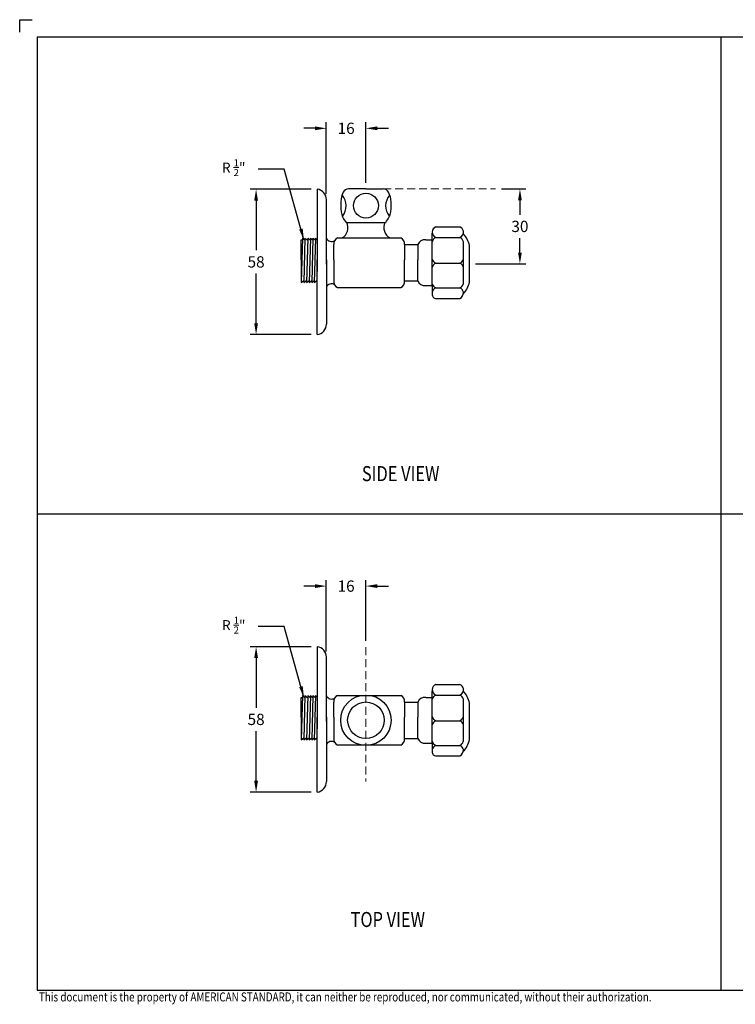
# Model space of a CAD drawing. Units: millimetres. Extents: x 15623 to 16183, y 22732 to 23143.
# Drawn here: x 15623 to 15908, y 22750 to 23143 of the extents above; entities that cross this region are included whole.
import ezdxf

# ---------------------------------------------------------------- set-up
doc = ezdxf.new("R2010")
doc.units = ezdxf.units.MM
doc.linetypes.add('HIDDEN2', pattern=[4.7625, 3.175, -1.5875])
for name, color, linetype, lineweight in [('Dimension', 1, 'Continuous', 13), ('Outline', 6, 'Continuous', 20), ('TEXT', 3, 'Continuous', 9)]:
    doc.layers.add(name, color=color, linetype=linetype, lineweight=lineweight)
doc.dimstyles.get("Standard").update_dxf_attribs({"dimtxt": 20, "dimasz": 8, "dimexe": 2, "dimexo": 2, "dimgap": 2, "dimtad": 0, "dimtih": 1, "dimtoh": 1, "dimdec": 0, "dimzin": 4, "dimdsep": 46, "dimtxsty": 'Standard', "dimcen": 0, "dimadec": 0, "dimazin": 0, "dimtp": 2, "dimtm": 2, "dimtfac": 1, "dimtdec": 0, "dimtofl": 0, "dimtmove": 0, "dimatfit": 3, "dimfxl": 0, "dimtolj": 1, "dimtzin": 4, "dimarcsym": 0})
doc.dimstyles.new('STANDARD$0', dxfattribs={"dimtxt": 7, "dimasz": 7, "dimexe": 1.5, "dimexo": 1.5, "dimgap": 1.5, "dimtad": 1, "dimdec": 0, "dimlfac": -1, "dimzin": 0, "dimdsep": 46, "dimtxsty": 'Standard', "dimcen": 4, "dimadec": 0, "dimazin": 0, "dimtfac": 1, "dimtdec": 0, "dimtofl": 0, "dimtmove": 2, "dimatfit": 3, "dimfxl": 0, "dimtvp": 1.5, "dimtolj": 1, "dimtzin": 0, "dimarcsym": 0})

# ---------------------------------------------------------------- blocks, each defined once
blk = doc.blocks.new('A$C24032923')
for p, q in [((6.42, 58), (6.42, 28.12)), ((10.05, 28.12), (10.05, 53.81)), ((52.32, 19.54), (52.32, 40.42)), ((53.74, 42.93), (63.33, 42.93)), ((0.51, 38.51), (0, 20.84)), ((0, 29.88), (0, 37.76)), ((0, 37.76), (0.49, 37.76)), ((0.51, 38.51), (1.52, 37.76)), ((1.52, 38.51), (1.01, 20.84)), ((1.52, 38.51), (2.65, 37.67)), ((2.68, 38.51), (2.17, 20.84)), ((2.68, 38.51), (3.69, 37.76)), ((3.69, 38.51), (3.18, 20.84)), ((3.69, 38.51), (4.71, 37.76)), ((4.71, 38.51), (4.2, 20.84)), ((4.71, 38.51), (5.72, 37.76)), ((5.72, 38.51), (5.21, 20.84)), ((5.72, 38.51), (6.42, 37.99)), ((13, 29.88), (13, 35.91)), ((14.53, 38.54), (39.73, 38.54)), ((41.26, 35.91), (41.26, 29.88)), ((41.26, 35.91), (46.59, 35.91)), ((46.59, 35.91), (46.59, 29.88)), ((49.71, 37.79), (52.32, 37.79)), ((53.74, 38.7), (63.33, 38.7)), ((64.7, 37.2), (64.7, 20.14)), ((67.13, 20.98), (67.13, 35.49)), ((0, 29.88), (0, 21.59)), ((6.42, 28.53), (6.23, 21.59)), ((6.42, 0), (6.42, 29.88)), ((10.05, 29.88), (10.05, 4.19)), ((13, 29.88), (13, 21.42)), ((41.26, 21.42), (41.26, 29.88)), ((46.59, 21.42), (46.59, 29.88)), ((53.74, 28.49), (63.33, 28.49)), ((0, 21.59), (0, 20.84)), ((0, 20.84), (1.01, 21.59)), ((1.01, 20.84), (2.2, 21.72)), ((1.01, 21.59), (1.01, 20.84)), ((2.17, 20.84), (3.21, 21.61)), ((3.18, 20.84), (4.22, 21.61)), ((4.2, 20.84), (5.23, 21.61)), ((5.21, 20.84), (6.23, 21.59)), ((6.23, 21.59), (6.23, 20.84)), ((6.23, 20.84), (6.42, 20.98)), ((41.26, 21.42), (46.59, 21.42)), ((14.53, 18.79), (39.73, 18.79)), ((49.71, 19.54), (52.32, 19.54)), ((52.32, 19.54), (52.32, 16.13)), ((53.74, 18.64), (63.33, 18.64)), ((53.92, 14.42), (63.3, 14.42))]:
    blk.add_line(p, q)
for radius in [10.06, 7.28]:
    blk.add_circle((25.83, 28.67), radius)
for centre, radius, start, end in [((5.94, 53.92), 4.11, 358.5112, 83.2713), ((54.73, 40.64), 2.5, 113.385, 172.4187), ((54.7, 40.95), 2.44, 179.4378, 246.917), ((62.34, 40.64), 2.5, 14.5208, 66.615), ((62.41, 40.89), 2.37, 292.7564, 9.1237), ((58.92, 34.22), 8.31, 8.813, 46.1042), ((12.14, 39.46), 2.33, 206.1376, 301.4802), ((15.64, 36.14), 2.65, 114.7357, 184.85), ((38.62, 36.14), 2.65, 355.15, 65.2643), ((49.32, 34.92), 2.9, 82.2777, 159.9227), ((54.73, 36.41), 2.5, 113.385, 165.4792), ((62.34, 36.41), 2.5, 14.5208, 66.615), ((54.73, 30.78), 2.5, 194.5208, 246.615), ((54.73, 26.2), 2.5, 113.385, 165.4792), ((62.34, 30.78), 2.5, 293.385, 341.4805), ((62.34, 26.2), 2.5, 14.5208, 66.615), ((12.14, 17.88), 2.33, 58.5198, 153.8624), ((15.64, 21.19), 2.65, 175.15, 245.2643), ((38.62, 21.19), 2.65, 294.7357, 4.85), ((49.32, 22.41), 2.9, 200.0773, 277.7223), ((54.73, 20.93), 2.5, 194.5208, 246.615), ((62.34, 20.93), 2.5, 293.385, 341.4805), ((58.92, 22.25), 8.31, 313.8958, 351.187), ((53.88, 15.99), 1.57, 174.6625, 271.6151), ((54.73, 16.35), 2.5, 113.385, 165.4792), ((62.22, 16.73), 2.55, 295.0425, 5.5369), ((62.34, 16.35), 2.5, 14.5208, 66.615), ((5.94, 4.08), 4.11, 276.7287, 1.4888)]:
    blk.add_arc(centre, radius, start, end)
blk = doc.blocks.new('A$C66173838')
for p, q in [((6.42, 58), (6.42, 28.12)), ((25.83, 58.09), (18.91, 58.09)), ((25.83, 58.09), (32.75, 58.09)), ((10.05, 28.12), (10.05, 53.81)), ((18.19, 44.78), (17.94, 44.79)), ((18.19, 44.78), (33.48, 44.78)), ((33.73, 44.79), (33.48, 44.78)), ((52.32, 19.54), (52.32, 40.42)), ((53.74, 42.93), (63.33, 42.93)), ((0.51, 38.51), (0, 20.84)), ((0, 29.88), (0, 37.76)), ((0, 37.76), (0.49, 37.76)), ((0.51, 38.51), (1.52, 37.76)), ((1.52, 38.51), (1.01, 20.84)), ((1.52, 38.51), (2.65, 37.67)), ((2.68, 38.51), (2.17, 20.84)), ((2.68, 38.51), (3.69, 37.76)), ((3.69, 38.51), (3.18, 20.84)), ((3.69, 38.51), (4.71, 37.76)), ((4.71, 38.51), (4.2, 20.84)), ((4.71, 38.51), (5.72, 37.76)), ((5.72, 38.51), (5.21, 20.84)), ((5.72, 38.51), (6.42, 37.99)), ((13, 29.88), (13, 35.91)), ((14.53, 38.54), (39.73, 38.54)), ((41.26, 35.91), (41.26, 29.88)), ((41.26, 35.91), (46.59, 35.91)), ((46.59, 35.91), (46.59, 29.88)), ((49.71, 37.79), (52.32, 37.79)), ((53.74, 38.7), (63.33, 38.7)), ((64.7, 37.2), (64.7, 20.14)), ((67.13, 20.98), (67.13, 35.49)), ((0, 29.88), (0, 21.59)), ((6.42, 28.53), (6.23, 21.59)), ((6.42, 0), (6.42, 29.88)), ((10.05, 29.88), (10.05, 4.19)), ((13, 29.88), (13, 21.42)), ((41.26, 21.42), (41.26, 29.88)), ((46.59, 21.42), (46.59, 29.88)), ((53.74, 28.49), (63.33, 28.49)), ((0, 21.59), (0, 20.84)), ((0, 20.84), (1.01, 21.59)), ((1.01, 20.84), (2.2, 21.72)), ((1.01, 21.59), (1.01, 20.84)), ((2.17, 20.84), (3.21, 21.61)), ((3.18, 20.84), (4.22, 21.61)), ((4.2, 20.84), (5.23, 21.61)), ((5.21, 20.84), (6.23, 21.59)), ((6.23, 21.59), (6.23, 20.84)), ((6.23, 20.84), (6.42, 20.98)), ((41.26, 21.42), (46.59, 21.42)), ((14.53, 18.79), (39.73, 18.79)), ((49.71, 19.54), (52.32, 19.54)), ((52.32, 19.54), (52.32, 16.13)), ((53.74, 18.64), (63.33, 18.64)), ((53.92, 14.42), (63.3, 14.42))]:
    blk.add_line(p, q)
blk.add_circle((25.83, 51.44), 4.97)
for centre, radius, start, end in [((5.94, 53.92), 4.11, 358.5112, 83.2713), ((24.79, 52.67), 9, 152.6479, 170.2783), ((11.44, 51.35), 6.53, 320.0309, 41.7423), ((18.91, 55.7), 2.39, 90, 152.6479), ((32.75, 55.7), 2.39, 27.3521, 90), ((40.22, 51.35), 6.53, 138.2577, 219.9691), ((26.88, 52.67), 9, 9.7217, 27.3521), ((39.52, 51.61), 23.75, 173.7616, 186.2384), ((12.14, 51.61), 23.75, 353.7616, 6.2384), ((24.17, 50.36), 8.36, 189.1924, 221.8306), ((27.5, 50.36), 8.36, 318.1694, 350.8076), ((13.99, 42.68), 4.7, 298.26, 26.6277), ((37.68, 42.68), 4.7, 153.3723, 241.74), ((54.73, 40.64), 2.5, 113.385, 172.4187), ((54.7, 40.95), 2.44, 179.4378, 246.917), ((62.34, 40.64), 2.5, 14.5208, 66.615), ((62.41, 40.89), 2.37, 292.7564, 9.1237), ((58.92, 34.22), 8.31, 8.813, 46.1042), ((12.14, 39.46), 2.33, 206.1376, 301.4802), ((15.64, 36.14), 2.65, 114.7357, 184.85), ((38.62, 36.14), 2.65, 355.15, 65.2643), ((49.32, 34.92), 2.9, 82.2777, 159.9227), ((54.73, 36.41), 2.5, 113.385, 165.4792), ((62.34, 36.41), 2.5, 14.5208, 66.615), ((54.73, 30.78), 2.5, 194.5208, 246.615), ((54.73, 26.2), 2.5, 113.385, 165.4792), ((62.34, 30.78), 2.5, 293.385, 341.4805), ((62.34, 26.2), 2.5, 14.5208, 66.615), ((12.14, 17.88), 2.33, 58.5198, 153.8624), ((15.64, 21.19), 2.65, 175.15, 245.2643), ((38.62, 21.19), 2.65, 294.7357, 4.85), ((49.32, 22.41), 2.9, 200.0773, 277.7223), ((54.73, 20.93), 2.5, 194.5208, 246.615), ((62.34, 20.93), 2.5, 293.385, 341.4805), ((58.92, 22.25), 8.31, 313.8958, 351.187), ((53.88, 15.99), 1.57, 174.6625, 271.6151), ((54.73, 16.35), 2.5, 113.385, 165.4792), ((62.22, 16.73), 2.55, 295.0425, 5.5369), ((62.34, 16.35), 2.5, 14.5208, 66.615), ((5.94, 4.08), 4.11, 276.7287, 1.4888)]:
    blk.add_arc(centre, radius, start, end)
blk = doc.blocks.new('*D5')
at = {"layer": 'Defpoints', "color": 0}
for p in [(15741.41, 23075.6), (15717, 23017.6), (15741.41, 23017.6)]:
    blk.add_point(p, dxfattribs=at)
at = {"layer": 'Dimension', "color": 0, "lineweight": -2}
for p, q in [((15739.01, 23075.6), (15714.6, 23075.6)), ((15717, 23071.1), (15717, 23051.25)), ((15717, 23022.1), (15717, 23041.95)), ((15739.01, 23017.6), (15714.6, 23017.6))]:
    blk.add_line(p, q, dxfattribs=at)
at = {"layer": 'Dimension', "color": 0}
for points in [[(15716.25, 23071.1), (15717.75, 23071.1), (15717, 23075.6)], [(15716.25, 23022.1), (15717.75, 23022.1), (15717, 23017.6)]]:
    blk.add_solid(points, dxfattribs=at)
at = {"layer": 'Dimension', "color": 0, "insert": (15717, 23046.6), "char_height": 4.5, "attachment_point": 5}
blk.add_mtext('\\A1;58', dxfattribs=at)
blk = doc.blocks.new('*D6')
at = {"layer": 'Defpoints', "color": 0}
for p in [(15812.5, 23075.69), (15802.12, 23045.84), (15822.29, 23045.84)]:
    blk.add_point(p, dxfattribs=at)
at = {"layer": 'Dimension', "color": 0, "lineweight": -2}
for p, q in [((15814.9, 23075.69), (15824.69, 23075.69)), ((15822.29, 23071.19), (15822.29, 23065.41)), ((15822.29, 23050.34), (15822.29, 23056.11)), ((15804.52, 23045.84), (15824.69, 23045.84))]:
    blk.add_line(p, q, dxfattribs=at)
at = {"layer": 'Dimension', "color": 0}
for points in [[(15821.54, 23071.19), (15823.04, 23071.19), (15822.29, 23075.69)], [(15821.54, 23050.34), (15823.04, 23050.34), (15822.29, 23045.84)]]:
    blk.add_solid(points, dxfattribs=at)
at = {"layer": 'Dimension', "color": 0, "insert": (15822.29, 23060.76), "char_height": 4.5, "attachment_point": 5}
blk.add_mtext('\\A1;30', dxfattribs=at)
blk = doc.blocks.new('*D7')
at = {"layer": 'Defpoints', "color": 0}
for p in [(15745.03, 23099.9), (15760.82, 23075.69), (15745.03, 23071.42)]:
    blk.add_point(p, dxfattribs=at)
at = {"layer": 'Dimension', "color": 0, "lineweight": -2}
for p, q in [((15745.03, 23073.82), (15745.03, 23102.3)), ((15760.82, 23078.09), (15760.82, 23102.3)), ((15740.53, 23099.9), (15736.03, 23099.9)), ((15765.32, 23099.9), (15769.82, 23099.9))]:
    blk.add_line(p, q, dxfattribs=at)
at = {"layer": 'Dimension', "color": 0}
for points in [[(15740.53, 23100.65), (15740.53, 23099.15), (15745.03, 23099.9)], [(15765.32, 23100.65), (15765.32, 23099.15), (15760.82, 23099.9)]]:
    blk.add_solid(points, dxfattribs=at)
at = {"layer": 'Dimension', "color": 0, "insert": (15752.93, 23099.9), "char_height": 4.5, "attachment_point": 5}
blk.add_mtext('\\A1;16', dxfattribs=at)
blk = doc.blocks.new('*D10')
at = {"layer": 'Defpoints', "color": 0}
for p in [(15741.41, 22893.06), (15717, 22835.06), (15741.41, 22835.06)]:
    blk.add_point(p, dxfattribs=at)
at = {"layer": 'Dimension', "color": 0, "lineweight": -2}
for p, q in [((15739.01, 22893.06), (15714.6, 22893.06)), ((15717, 22888.56), (15717, 22868.71)), ((15717, 22839.56), (15717, 22859.41)), ((15739.01, 22835.06), (15714.6, 22835.06))]:
    blk.add_line(p, q, dxfattribs=at)
at = {"layer": 'Dimension', "color": 0}
for points in [[(15716.25, 22888.56), (15717.75, 22888.56), (15717, 22893.06)], [(15716.25, 22839.56), (15717.75, 22839.56), (15717, 22835.06)]]:
    blk.add_solid(points, dxfattribs=at)
at = {"layer": 'Dimension', "color": 0, "insert": (15717, 22864.06), "char_height": 4.5, "attachment_point": 5}
blk.add_mtext('\\A1;58', dxfattribs=at)
blk = doc.blocks.new('*D11')
at = {"layer": 'Defpoints', "color": 0}
for p in [(15745.03, 22917.25), (15760.82, 22893.05), (15745.03, 22888.77)]:
    blk.add_point(p, dxfattribs=at)
at = {"layer": 'Dimension', "color": 0, "lineweight": -2}
for p, q in [((15745.03, 22891.17), (15745.03, 22919.65)), ((15760.82, 22895.45), (15760.82, 22919.65)), ((15740.53, 22917.25), (15736.03, 22917.25)), ((15765.32, 22917.25), (15769.82, 22917.25))]:
    blk.add_line(p, q, dxfattribs=at)
at = {"layer": 'Dimension', "color": 0}
for points in [[(15740.53, 22918), (15740.53, 22916.5), (15745.03, 22917.25)], [(15765.32, 22918), (15765.32, 22916.5), (15760.82, 22917.25)]]:
    blk.add_solid(points, dxfattribs=at)
at = {"layer": 'Dimension', "color": 0, "insert": (15752.92, 22917.25), "char_height": 4.5, "attachment_point": 5}
blk.add_mtext('\\A1;16', dxfattribs=at)

msp = doc.modelspace()

# ---------------------------------------------------------------- linework, layer by layer
at = {"ltscale": 0.5}
for p, q in [((15622.65, 23138.24), (15622.65, 23143.24)), ((15622.65, 23143.24), (15627.65, 23143.24))]:
    msp.add_line(p, q, dxfattribs=at)
msp.add_lwpolyline([(16175.65, 22755.99), (16175.65, 23136.24), (15629.65, 23136.24), (15629.65, 22755.99)], close=True)
at = {"layer": 'Defpoints'}
for p, q in [((15902.65, 22755.99), (15902.65, 23136.24)), ((15629.65, 22946.12), (16175.65, 22946.12))]:
    msp.add_line(p, q, dxfattribs=at)
at = {"layer": 'Outline', "color": 251, "linetype": 'HIDDEN2'}
for p, q in [((15767.74, 23075.69), (15812.5, 23075.69)), ((15760.82, 22892.85), (15760.82, 22839.31))]:
    msp.add_line(p, q, dxfattribs=at)

# ---------------------------------------------------------------- block references
for name, p in [('A$C66173838', (15734.99, 23017.6)), ('A$C24032923', (15734.99, 22835.06))]:
    msp.add_blockref(name, p)

# ---------------------------------------------------------------- texts
at = {"layer": 'Dimension', "char_height": 4, "attachment_point": 1}
for insert in [(15703.36, 23087.57), (15703.36, 22905.03)]:
    msp.add_mtext_dynamic_manual_height_columns('\\A1;R {\\H0.7x;\\S1/2;}"', width=17.0518, gutter_width=79.42, heights=[0], dxfattribs=dict(at, insert=insert))
at = {"layer": 'TEXT', "color": 0, "width": 0.8}
for s, p in [('SIDE VIEW', (15759.22, 22959.13)), ('TOP VIEW', (15754.72, 22781.23))]:
    msp.add_text(s, height=6, dxfattribs=at).set_placement(p)
at = {"layer": 'TEXT', "width": 0.8}
msp.add_text('This document is the property of AMERICAN STANDARD, it can neither be reproduced, nor communicated, without their authorization.', height=3.6, dxfattribs=at).set_placement((15630.33, 22751.53))

# ---------------------------------------------------------------- dimensions: what is measured, and where the dimension line sits
at = {"layer": 'Dimension'}
for base, p1, p2, picture, middle in [((15745.03, 23099.9), (15760.82, 23075.69), (15745.03, 23071.42), '*D7', (15752.93, 23099.9)), ((15745.03, 22917.25), (15760.82, 22893.05), (15745.03, 22888.77), '*D11', (15752.92, 22917.25))]:
    dim = msp.add_linear_dim(base=base, p1=p1, p2=p2, dimstyle='STANDARD$0', override={"dimscale": 0.3, "dimtxt": 15, "dimasz": 15, "dimexe": 8, "dimexo": 8, "dimgap": 8, "dimtad": 0, "dimtih": 1, "dimtoh": 1, "dimlfac": 1, "dimzin": 4, "dimcen": 8, "dimtp": 5, "dimtm": 5, "dimtmove": 0, "dimtvp": 0, "dimtzin": 4}, dxfattribs=at)
    dim.commit()
    dim.dimension.update_dxf_attribs({"geometry": picture, "text_midpoint": middle, "dimtype": 160})
for base, p1, p2, picture, middle in [((15717, 23017.6), (15741.41, 23075.6), (15741.41, 23017.6), '*D5', (15717, 23046.6)), ((15822.29, 23045.84), (15812.5, 23075.69), (15802.12, 23045.84), '*D6', (15822.29, 23060.76)), ((15717, 22835.06), (15741.41, 22893.06), (15741.41, 22835.06), '*D10', (15717, 22864.06))]:
    dim = msp.add_linear_dim(base=base, p1=p1, p2=p2, angle=90, dimstyle='STANDARD$0', override={"dimscale": 0.3, "dimtxt": 15, "dimasz": 15, "dimexe": 8, "dimexo": 8, "dimgap": 8, "dimtad": 0, "dimtih": 1, "dimtoh": 1, "dimlfac": 1, "dimzin": 4, "dimcen": 8, "dimtp": 5, "dimtm": 5, "dimtmove": 0, "dimtvp": 0, "dimtzin": 4}, dxfattribs=at)
    dim.commit()
    dim.dimension.update_dxf_attribs({"geometry": picture, "text_midpoint": middle})

# ---------------------------------------------------------------- leaders
for points in [[(15736.09, 23055.36), (15728.25, 23083.64), (15717.79, 23083.64)], [(15736.09, 22872.82), (15728.25, 22901.1), (15717.79, 22901.1)]]:
    msp.add_leader(points, dimstyle='Standard', override={"dimscale": 0.3, "dimtxt": 15, "dimasz": 15, "dimexe": 8, "dimexo": 8, "dimgap": 8, "dimcen": 8, "dimtp": 5, "dimtm": 5}, dxfattribs=at)

doc.saveas('drawing.dxf')
